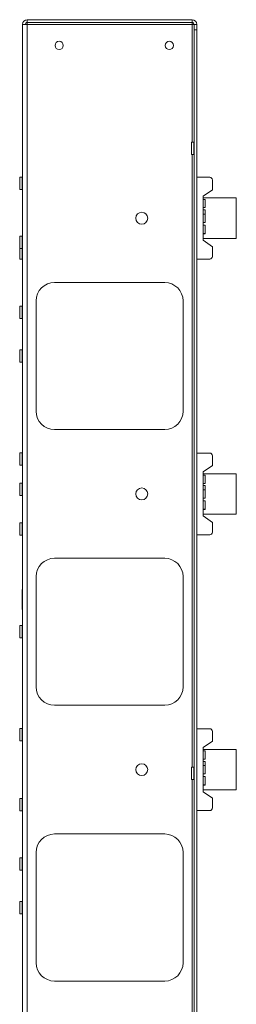
# Paper-space layout 'Sheet2' of a CAD drawing. Units: millimetres. Extents: x 76 to 2808, y 56 to 3921.
# Drawn here: x 227 to 345, y 1308 to 1844 of the extents above; entities that cross this region are included whole.
import ezdxf

# ---------------------------------------------------------------- set-up
doc = ezdxf.new("R2010")
doc.units = ezdxf.units.MM

psp = doc.layouts.new('Sheet2')

# ---------------------------------------------------------------- linework, layer by layer
at = {"color": 7, "linetype": 'Continuous', "lineweight": 0}
for p, q in [((230.79, 1842.63), (230.79, 1844.13)), ((230.79, 1844.13), (320.59, 1844.13)), ((320.59, 1844.13), (320.59, 1842.63)), ((228.19, 1841.53), (230.79, 1841.53)), ((228.19, 523.73), (228.19, 1841.53)), ((230.79, 1841.53), (230.79, 1842.63)), ((320.59, 1842.63), (230.79, 1842.63)), ((230.79, 523.73), (230.79, 1841.53)), ((230.79, 1841.53), (320.59, 1841.53)), ((320.59, 1842.63), (320.59, 1841.53)), ((321.69, 1841.53), (320.59, 1841.53)), ((321.69, 1841.53), (323.19, 1841.53)), ((321.69, 1838.53), (321.69, 1841.53)), ((323.19, 1838.53), (321.69, 1838.53)), ((321.69, 526.73), (321.69, 1838.53)), ((323.19, 1841.53), (323.19, 1838.53)), ((323.19, 526.73), (323.19, 1838.53)), ((321.59, 1777.48), (320.19, 1777.48)), ((320.19, 1770.78), (320.19, 1777.48)), ((320.19, 1770.78), (321.59, 1770.78)), ((228.09, 1758.48), (226.69, 1758.48)), ((226.69, 1751.78), (226.69, 1758.48)), ((323.19, 1758.38), (330.19, 1758.38)), ((226.69, 1751.78), (228.09, 1751.78)), ((331.69, 1751.63), (326.69, 1748.13)), ((331.69, 1756.88), (331.69, 1751.63)), ((326.69, 1748.13), (326.69, 1724.13)), ((326.69, 1747.13), (344.69, 1747.13)), ((327.69, 1746.38), (326.69, 1746.38)), ((327.69, 1746.38), (327.69, 1741.88)), ((344.69, 1725.13), (344.69, 1747.13)), ((326.69, 1741.88), (327.69, 1741.88)), ((327.69, 1740.63), (326.69, 1740.63)), ((327.69, 1738.38), (326.69, 1738.38)), ((327.69, 1740.63), (327.69, 1738.38)), ((327.69, 1738.38), (327.69, 1733.88)), ((326.69, 1733.88), (327.69, 1733.88)), ((327.69, 1732.38), (326.69, 1732.38)), ((327.69, 1732.38), (327.69, 1727.88)), ((228.09, 1726.33), (226.69, 1726.33)), ((226.69, 1719.63), (226.69, 1726.33)), ((326.69, 1727.88), (327.69, 1727.88)), ((326.69, 1727.63), (327.69, 1727.63)), ((326.69, 1725.13), (344.69, 1725.13)), ((327.69, 1727.88), (327.69, 1727.63)), ((226.69, 1719.63), (228.09, 1719.63)), ((226.69, 1713.78), (226.69, 1719.63)), ((326.69, 1724.13), (331.69, 1720.63)), ((331.69, 1720.63), (331.69, 1715.38)), ((226.69, 1713.78), (228.09, 1713.78)), ((330.19, 1713.88), (323.19, 1713.88)), ((305.69, 1701.13), (245.69, 1701.13)), ((228.09, 1688.23), (226.69, 1688.23)), ((226.69, 1681.53), (226.69, 1688.23)), ((235.69, 1691.13), (235.69, 1631.13)), ((315.69, 1631.13), (315.69, 1691.13)), ((226.69, 1681.53), (228.09, 1681.53)), ((228.09, 1664.48), (226.69, 1664.48)), ((226.69, 1657.78), (226.69, 1664.48)), ((226.69, 1657.78), (228.09, 1657.78)), ((245.69, 1621.13), (305.69, 1621.13)), ((228.09, 1608.48), (226.69, 1608.48)), ((226.69, 1601.78), (226.69, 1608.48)), ((323.19, 1608.38), (330.19, 1608.38)), ((226.69, 1601.78), (228.09, 1601.78)), ((331.69, 1601.63), (326.69, 1598.13)), ((331.69, 1606.88), (331.69, 1601.63)), ((326.69, 1598.13), (326.69, 1574.13)), ((326.69, 1597.13), (344.69, 1597.13)), ((327.69, 1596.38), (326.69, 1596.38)), ((327.69, 1596.38), (327.69, 1591.88)), ((344.69, 1575.13), (344.69, 1597.13)), ((228.09, 1592.03), (226.69, 1592.03)), ((226.69, 1585.33), (226.69, 1592.03)), ((326.69, 1591.88), (327.69, 1591.88)), ((327.69, 1590.63), (326.69, 1590.63)), ((327.69, 1588.38), (326.69, 1588.38)), ((327.69, 1590.63), (327.69, 1588.38)), ((327.69, 1588.38), (327.69, 1583.88)), ((226.69, 1585.33), (228.09, 1585.33)), ((326.69, 1583.88), (327.69, 1583.88)), ((327.69, 1582.38), (326.69, 1582.38)), ((327.69, 1582.38), (327.69, 1577.88)), ((326.69, 1577.88), (327.69, 1577.88)), ((326.69, 1577.63), (327.69, 1577.63)), ((326.69, 1575.13), (344.69, 1575.13)), ((327.69, 1577.88), (327.69, 1577.63)), ((228.09, 1570.48), (226.69, 1570.48)), ((226.69, 1563.78), (226.69, 1570.48)), ((326.69, 1574.13), (331.69, 1570.63)), ((331.69, 1570.63), (331.69, 1565.38)), ((226.69, 1563.78), (228.09, 1563.78)), ((330.19, 1563.88), (323.19, 1563.88)), ((305.69, 1551.13), (245.69, 1551.13)), ((235.69, 1541.13), (235.69, 1481.13)), ((315.69, 1481.13), (315.69, 1541.13)), ((228.19, 1534.18), (227.99, 1534.18)), ((227.99, 1528.68), (227.99, 1534.18)), ((227.99, 1523.18), (227.99, 1528.68)), ((227.99, 1523.18), (228.19, 1523.18)), ((228.09, 1514.48), (226.69, 1514.48)), ((226.69, 1507.78), (226.69, 1514.48)), ((226.69, 1507.78), (228.09, 1507.78)), ((245.69, 1471.13), (305.69, 1471.13)), ((228.09, 1458.48), (226.69, 1458.48)), ((226.69, 1451.78), (226.69, 1458.48)), ((323.19, 1458.38), (330.19, 1458.38)), ((226.69, 1451.78), (228.09, 1451.78)), ((331.69, 1451.63), (326.69, 1448.13)), ((331.69, 1456.88), (331.69, 1451.63)), ((326.69, 1448.13), (326.69, 1424.13)), ((326.69, 1447.13), (344.69, 1447.13)), ((327.69, 1446.38), (326.69, 1446.38)), ((327.69, 1446.38), (327.69, 1441.88)), ((344.69, 1425.13), (344.69, 1447.13)), ((326.69, 1441.88), (327.69, 1441.88)), ((321.59, 1437.48), (320.19, 1437.48)), ((320.19, 1430.78), (320.19, 1437.48)), ((327.69, 1440.63), (326.69, 1440.63)), ((327.69, 1438.38), (326.69, 1438.38)), ((327.69, 1440.63), (327.69, 1438.38)), ((327.69, 1438.38), (327.69, 1433.88)), ((320.19, 1430.78), (321.59, 1430.78)), ((326.69, 1433.88), (327.69, 1433.88)), ((327.69, 1432.38), (326.69, 1432.38)), ((327.69, 1432.38), (327.69, 1427.88)), ((326.69, 1427.88), (327.69, 1427.88)), ((326.69, 1427.63), (327.69, 1427.63)), ((326.69, 1425.13), (344.69, 1425.13)), ((327.69, 1427.88), (327.69, 1427.63)), ((228.09, 1420.48), (226.69, 1420.48)), ((226.69, 1413.78), (226.69, 1420.48)), ((326.69, 1424.13), (331.69, 1420.63)), ((331.69, 1420.63), (331.69, 1415.38)), ((226.69, 1413.78), (228.09, 1413.78)), ((330.19, 1413.88), (323.19, 1413.88)), ((305.69, 1401.13), (245.69, 1401.13)), ((228.09, 1388.23), (226.69, 1388.23)), ((226.69, 1381.53), (226.69, 1388.23)), ((235.69, 1391.13), (235.69, 1331.13)), ((315.69, 1331.13), (315.69, 1391.13)), ((226.69, 1381.53), (228.09, 1381.53)), ((228.09, 1364.48), (226.69, 1364.48)), ((226.69, 1357.78), (226.69, 1364.48)), ((226.69, 1357.78), (228.09, 1357.78)), ((245.69, 1321.13), (305.69, 1321.13))]:
    psp.add_line(p, q, dxfattribs=at)
at = {"color": 8, "linetype": 'Continuous', "lineweight": 0}
for p, q in [((320.59, 1841.53), (320.59, 1777.48)), ((321.59, 1770.78), (321.59, 1777.48)), ((320.59, 1770.78), (320.59, 1437.48)), ((228.09, 1751.78), (228.09, 1758.48)), ((228.09, 1719.63), (228.09, 1726.33)), ((228.09, 1713.78), (228.09, 1719.63)), ((228.09, 1681.53), (228.09, 1688.23)), ((228.09, 1657.78), (228.09, 1664.48)), ((228.09, 1601.78), (228.09, 1608.48)), ((228.09, 1585.33), (228.09, 1592.03)), ((228.09, 1563.78), (228.09, 1570.48)), ((228.09, 1507.78), (228.09, 1514.48)), ((228.09, 1451.78), (228.09, 1458.48)), ((321.59, 1430.78), (321.59, 1437.48)), ((320.59, 1430.78), (320.59, 989.48)), ((228.09, 1413.78), (228.09, 1420.48)), ((228.09, 1381.53), (228.09, 1388.23)), ((228.09, 1357.78), (228.09, 1364.48))]:
    psp.add_line(p, q, dxfattribs=at)
at = {"color": 7, "linetype": 'Continuous', "lineweight": 0}
for centre, radius in [((248.19, 1830.13), 2.25), ((308.19, 1830.13), 2.25), ((293.19, 1736.13), 3.25), ((293.19, 1586.13), 3.25), ((293.19, 1436.13), 3.25)]:
    psp.add_circle(centre, radius, dxfattribs=at)
for centre, radius, start, end in [((230.79, 1841.53), 2.6, 90, 180), ((320.59, 1841.53), 2.6, 0, 90), ((230.79, 1841.53), 1.1, 90, 180), ((320.59, 1841.53), 1.1, 0, 90), ((321.59, 1777.58), 0.1, 270, 0), ((321.59, 1770.68), 0.1, 0, 90), ((228.09, 1758.58), 0.1, 270, 0), ((330.19, 1756.88), 1.5, 360, 90), ((228.09, 1751.68), 0.1, 0, 90), ((228.09, 1726.43), 0.1, 270, 0), ((228.09, 1719.53), 0.1, 0, 90), ((330.19, 1715.38), 1.5, 270, 360), ((228.09, 1713.68), 0.1, 0, 90), ((245.69, 1691.13), 10, 90, 180), ((305.69, 1691.13), 10, 0, 90), ((228.09, 1688.33), 0.1, 270, 0), ((228.09, 1681.43), 0.1, 0, 90), ((228.09, 1664.58), 0.1, 270, 0), ((228.09, 1657.68), 0.1, 0, 90), ((245.69, 1631.13), 10, 180, 270), ((305.69, 1631.13), 10, 270, 0), ((228.09, 1608.58), 0.1, 270, 0), ((330.19, 1606.88), 1.5, 360, 90), ((228.09, 1601.68), 0.1, 0, 90), ((228.09, 1592.13), 0.1, 270, 0), ((228.09, 1585.23), 0.1, 0, 90), ((228.09, 1570.58), 0.1, 270, 0), ((330.19, 1565.38), 1.5, 270, 360), ((228.09, 1563.68), 0.1, 0, 90), ((245.69, 1541.13), 10, 90, 180), ((305.69, 1541.13), 10, 360, 90), ((228.09, 1514.58), 0.1, 270, 0), ((228.09, 1507.68), 0.1, 0, 90), ((245.69, 1481.13), 10, 180, 270), ((305.69, 1481.13), 10, 270, 0), ((228.09, 1458.58), 0.1, 270, 0), ((330.19, 1456.88), 1.5, 360, 90), ((228.09, 1451.68), 0.1, 0, 90), ((321.59, 1437.58), 0.1, 270, 0), ((321.59, 1430.68), 0.1, 0, 90), ((228.09, 1420.58), 0.1, 270, 0), ((330.19, 1415.38), 1.5, 270, 360), ((228.09, 1413.68), 0.1, 0, 90), ((245.69, 1391.13), 10, 90, 180), ((305.69, 1391.13), 10, 360, 90), ((228.09, 1388.33), 0.1, 270, 0), ((228.09, 1381.43), 0.1, 0, 90), ((228.09, 1364.58), 0.1, 270, 0), ((228.09, 1357.68), 0.1, 0, 90), ((245.69, 1331.13), 10, 180, 270), ((305.69, 1331.13), 10, 270, 0), ((228.09, 1308.58), 0.1, 270, 0)]:
    psp.add_arc(centre, radius, start, end, dxfattribs=at)

doc.saveas('drawing.dxf')
